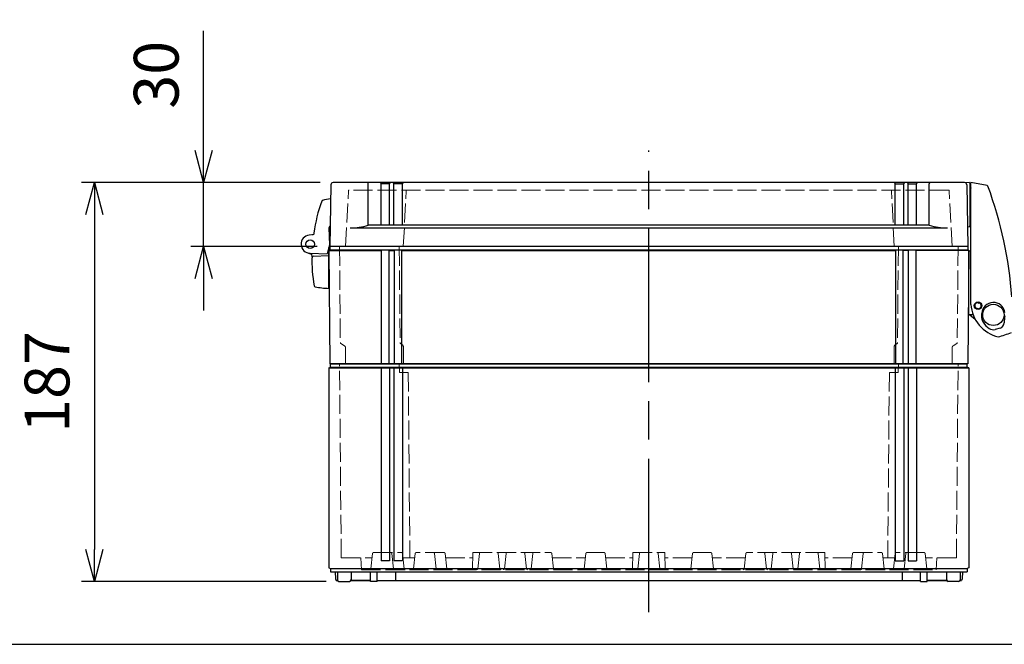
# Model space of a CAD drawing. Units: millimetres. Extents: x 0 to 4846, y 0 to 1680.
# Drawn here: x 511 to 973, y 0 to 293 of the extents above; entities that cross this region are included whole.
import ezdxf

# ---------------------------------------------------------------- set-up
doc = ezdxf.new("R2010")
doc.units = ezdxf.units.MM
doc.header["$LTSCALE"] = 6
doc.linetypes.add('AM_ISO02W050x2', pattern=[3.75, 3, -0.75])
doc.linetypes.add('AM_ISO08W050', pattern=[18, 12, -1.5, 3, -1.5])
for name, color, linetype, lineweight in [('AM_5', 3, 'Continuous', 25), ('AM_7', 4, 'AM_ISO08W050', 25), ('ｴｸｽﾃﾝｼｮﾝﾌﾚｰﾑ', 3, 'Continuous', 25), ('ｴｸｽﾃﾝｼｮﾝﾌﾚｰﾑ0', 3, 'AM_ISO02W050x2', 13), ('ﾄｯﾌﾟｶﾊﾞｰ', 7, 'Continuous', 25), ('ﾄｯﾌﾟｶﾊﾞｰ0', 7, 'AM_ISO02W050x2', 13), ('ﾋﾝｼﾞ', 4, 'Continuous', 25), ('ﾎﾞﾃﾞｨｰ', 2, 'Continuous', 25), ('ﾎﾞﾃﾞｨｰ0', 2, 'AM_ISO02W050x2', 13), ('ﾗｯﾁ', 6, 'Continuous', 25)]:
    doc.layers.add(name, color=color, linetype=linetype, lineweight=lineweight)
doc.styles.get("Standard").update_dxf_attribs({"font": 'ISOCP.SHX', "bigfont": 'EXTFONT.SHX'})
doc.dimstyles.new('AM_ISO$0', dxfattribs={"dimtxt": 3.5, "dimasz": 2.5, "dimexe": 1, "dimexo": 1, "dimgap": 1.5, "dimtad": 1, "dimdsep": 46, "dimtxsty": 'STANDARD', "dimblk": 'OPEN30', "dimcen": 0, "dimclrd": 3, "dimclre": 3, "dimclrt": 2, "dimadec": 0, "dimazin": 2, "dimtp": 0.1, "dimtm": 0.1, "dimtfac": 0.71, "dimtmove": 0, "dimatfit": 3, "dimldrblk": 'OPEN30', "dimfxl": 1, "dimlwd": -1, "dimlwe": -1, "dimarcsym": 0})

# ---------------------------------------------------------------- blocks, each defined once
blk = doc.blocks.new('TK-A3')
blk.add_lwpolyline([(0, 0), (403, 0), (403, 280), (0, 280)], close=True)
blk = doc.blocks.new('_Open30')
at = {"color": 0, "linetype": 'ByBlock', "lineweight": -2}
for p, q in [((-1, 0.268), (0, 0)), ((0, 0), (-1, -0.268)), ((0, 0), (-1, 0))]:
    blk.add_line(p, q, dxfattribs=at)
blk = doc.blocks.new('*D27')
at = {"layer": 'AM_5', "color": 3}
for p, q in [((597.31, 231.5), (597.31, 287.62)), ((651.99, 216.5), (591.31, 216.5)), ((597.31, 186.5), (597.31, 216.5)), ((650.49, 186.5), (591.31, 186.5)), ((597.31, 171.5), (597.31, 156.5))]:
    blk.add_line(p, q, dxfattribs=at)
at = {"layer": 'Defpoints', "color": 0}
for p in [(597.31, 216.5), (657.99, 216.5), (656.49, 186.5)]:
    blk.add_point(p, dxfattribs=at)
at = {"layer": 'AM_5', "color": 3, "xscale": 15, "yscale": 15, "zscale": 15}
for p, rotation in [((597.31, 216.5), 270), ((597.31, 186.5), 90)]:
    blk.add_blockref('_Open30', p, dxfattribs=dict(at, rotation=rotation))
at = {"layer": 'AM_5', "color": 2, "insert": (577.81, 267.06), "char_height": 21, "attachment_point": 5, "rotation": 90}
blk.add_mtext('30', dxfattribs=at)
blk = doc.blocks.new('*D28')
at = {"layer": 'AM_5', "color": 3}
for p, q in [((651.99, 216.5), (540.11, 216.5)), ((546.11, 201.5), (546.11, 44.5)), ((654.75, 29.5), (540.11, 29.5))]:
    blk.add_line(p, q, dxfattribs=at)
at = {"layer": 'Defpoints', "color": 0}
for p in [(657.99, 216.5), (546.11, 29.5), (660.75, 29.5)]:
    blk.add_point(p, dxfattribs=at)
at = {"layer": 'AM_5', "color": 3, "xscale": 15, "yscale": 15, "zscale": 15}
for p, rotation in [((546.11, 216.5), 90), ((546.11, 29.5), 270)]:
    blk.add_blockref('_Open30', p, dxfattribs=dict(at, rotation=rotation))
at = {"layer": 'AM_5', "color": 2, "insert": (526.61, 123), "char_height": 21, "attachment_point": 5, "rotation": 90}
blk.add_mtext('187', dxfattribs=at)

msp = doc.modelspace()

# ---------------------------------------------------------------- linework, layer by layer
at = {"layer": 'AM_7'}
msp.add_line((805.988, 15), (805.988, 231.5), dxfattribs=at)
at = {"layer": 'ｴｸｽﾃﾝｼｮﾝﾌﾚｰﾑ'}
for p, q in [((656.488, 185), (655.988, 184.7)), ((655.988, 184.7), (656.452, 131.5)), ((680.738, 131.5), (680.738, 185)), ((684.238, 131.5), (684.238, 185)), ((684.238, 184.7), (686.738, 184.7)), ((686.738, 131.5), (686.738, 185)), ((690.238, 131.5), (690.238, 185)), ((921.738, 131.5), (921.738, 185)), ((925.238, 131.5), (925.238, 185)), ((927.738, 184.7), (925.238, 184.7)), ((927.738, 131.5), (927.738, 185)), ((931.238, 131.5), (931.238, 185)), ((955.488, 185), (955.988, 184.7)), ((955.988, 184.7), (955.523, 131.5)), ((955.523, 131.5), (656.452, 131.5))]:
    msp.add_line(p, q, dxfattribs=at)
at = {"layer": 'ｴｸｽﾃﾝｼｮﾝﾌﾚｰﾑ', "ltscale": 0.5}
for p, q in [((655.988, 184.7), (680.738, 184.7)), ((955.488, 186.499), (656.488, 186.499)), ((656.488, 186.499), (656.488, 185)), ((656.488, 185), (955.488, 185)), ((684.238, 184.7), (686.738, 184.7)), ((690.238, 184.7), (921.738, 184.7)), ((927.738, 184.7), (925.238, 184.7)), ((955.988, 184.7), (931.238, 184.7)), ((955.488, 186.499), (955.488, 185))]:
    msp.add_line(p, q, dxfattribs=at)
at = {"layer": 'ｴｸｽﾃﾝｼｮﾝﾌﾚｰﾑ0', "ltscale": 0.5}
for p, q in [((661.01, 186.499), (661.404, 141.278)), ((689.01, 186.499), (689.404, 141.258)), ((922.966, 186.499), (922.571, 141.258)), ((950.966, 186.499), (950.571, 141.278)), ((663.278, 140.025), (661.554, 141.021)), ((663.778, 139.168), (663.845, 131.499)), ((690.424, 140.498), (689.554, 141.001)), ((690.924, 139.641), (690.995, 131.499)), ((921.051, 139.641), (920.98, 131.499)), ((921.551, 140.498), (922.421, 141.001)), ((948.197, 139.168), (948.13, 131.499)), ((948.697, 140.025), (950.421, 141.021))]:
    msp.add_line(p, q, dxfattribs=at)
for centre, radius, start, end in [((661.704, 141.281), 0.3, 180.5, 240), ((662.778, 139.159), 1, 0.5, 60), ((689.704, 141.26), 0.3, 180.5, 240), ((689.924, 139.632), 1, 0.5, 60), ((922.051, 139.632), 1, 120, 179.5), ((922.271, 141.26), 0.3, 300, 359.5), ((949.197, 139.159), 1, 120, 179.5), ((950.271, 141.281), 0.3, 300, 359.5)]:
    msp.add_arc(centre, radius, start, end, dxfattribs=at)
at = {"layer": 'ﾄｯﾌﾟｶﾊﾞｰ'}
for p, q in [((656.994, 215.517), (656.488, 186.499)), ((674.509, 196.499), (674.509, 215.999)), ((680.488, 196.499), (680.488, 215.999)), ((684.488, 215.999), (680.488, 215.999)), ((684.488, 196.499), (684.488, 215.999)), ((686.488, 196.499), (686.488, 215.999)), ((690.488, 215.999), (686.488, 215.999)), ((690.488, 196.499), (690.488, 215.999)), ((921.488, 196.499), (921.488, 215.999)), ((921.488, 215.999), (925.488, 215.999)), ((925.488, 196.499), (925.488, 215.999)), ((927.488, 196.499), (927.488, 215.999)), ((927.488, 215.999), (931.488, 215.999)), ((931.488, 196.499), (931.488, 215.999)), ((937.466, 196.499), (937.466, 215.999)), ((954.981, 215.517), (955.488, 186.499)), ((665.988, 195.233), (945.988, 195.233)), ((937.466, 196.499), (674.509, 196.499)), ((955.488, 186.499), (656.488, 186.499))]:
    msp.add_line(p, q, dxfattribs=at)
at = {"layer": 'ﾄｯﾌﾟｶﾊﾞｰ', "ltscale": 0.5}
msp.add_line((953.981, 216.499), (657.994, 216.499), dxfattribs=at)
at = {"layer": 'ﾄｯﾌﾟｶﾊﾞｰ'}
for centre, radius, start, end in [((657.994, 215.499), 1, 90, 179), ((674.009, 215.999), 0.5, 0, 90), ((679.988, 215.999), 0.5, 0, 90), ((684.988, 215.999), 0.5, 90, 180), ((685.988, 215.999), 0.5, 0, 90), ((690.988, 215.999), 0.5, 90, 180), ((920.988, 215.999), 0.5, 0, 90), ((925.988, 215.999), 0.5, 90, 180), ((926.988, 215.999), 0.5, 0, 90), ((931.988, 215.999), 0.5, 90, 180), ((937.966, 215.999), 0.5, 90, 180), ((953.981, 215.499), 1, 1, 90), ((665.585, 227.24), 32.009, 270.71986, 286.18694), ((946.39, 227.24), 32.009, 253.81306, 269.28014)]:
    msp.add_arc(centre, radius, start, end, dxfattribs=at)
at = {"layer": 'ﾄｯﾌﾟｶﾊﾞｰ0', "ltscale": 0.5}
for p, q in [((663.819, 186.499), (665.193, 212.715)), ((946.483, 212.999), (665.492, 212.999)), ((690.919, 186.499), (692.293, 212.715)), ((921.057, 186.499), (919.683, 212.715)), ((948.157, 186.499), (946.783, 212.715))]:
    msp.add_line(p, q, dxfattribs=at)
for centre, start, end in [((665.492, 212.699), 90, 177), ((692.592, 212.699), 90, 177), ((919.383, 212.699), 3, 90), ((946.483, 212.699), 3, 90)]:
    msp.add_arc(centre, 0.3, start, end, dxfattribs=at)
at = {"layer": 'ﾋﾝｼﾞ'}
for p, q in [((656, 195.362), (656.288, 187.133)), ((656.653, 195.955), (656.346, 195.855)), ((649.109, 192.11), (646.849, 191.872)), ((649.109, 192.11), (649.109, 192.11)), ((656.288, 187.133), (655.209, 183.108)), ((655.987, 166.889), (655.987, 186.012)), ((647.557, 183), (645.784, 183.646)), ((647.089, 183.392), (647.089, 183.392)), ((647.237, 183.389), (655.209, 183.108))]:
    msp.add_line(p, q, dxfattribs=at)
at = {"layer": 'ﾋﾝｼﾞ', "ltscale": 13.59603}
msp.add_line((648.665, 181.956), (655.987, 182.339), dxfattribs=at)
at = {"layer": 'ﾋﾝｼﾞ'}
msp.add_circle((647.237, 187.639), 2, dxfattribs=at)
for centre, radius, start, end in [((718.42, 183.79), 70.001, 159.8896, 172.55525), ((653.157, 207.686), 0.5, 104.0197, 159.88955), ((662.74, 169.312), 40.053, 98.41381, 104.0217), ((656.501, 195.379), 0.501, 108.06689, 181.93319), ((647.237, 187.639), 4.25, 95.24102, 270), ((648.194, 193.019), 1, 275.99425, 352.50553), ((649.505, 192.795), 0.5, 172.55531, 210.31107), ((647.15, 182.084), 1, 357.33261, 70), ((647.215, 182.061), 1, 357.35753, 70.00547), ((647.215, 182.061), 1, 357.35753, 70.00547), ((708.084, 179.246), 60, 177.33261, 190.7559), ((648.691, 181.456), 0.5, 92.99392, 177.86013), ((648.691, 181.456), 0.5, 92.99392, 177.86013), ((649.629, 168.141), 0.5, 190.7559, 259.5534), ((658.604, 216.821), 50, 259.55349, 266.99998)]:
    msp.add_arc(centre, radius, start, end, dxfattribs=at)
at = {"layer": 'ﾋﾝｼﾞ', "ltscale": 2.415323}
msp.add_arc((647.215, 182.061), 1, 357.35753, 70.00547, dxfattribs=at)
at = {"layer": 'ﾋﾝｼﾞ', "ltscale": 1.410736}
msp.add_arc((648.691, 181.456), 0.5, 92.99392, 177.86013, dxfattribs=at)
at = {"layer": 'ﾋﾝｼﾞ', "extrusion": (0, 0, -1)}
msp.add_ellipse((708.072, 179.246), major_axis=(2.229, 59.883), ratio=0.999962, start_param=4.7123946, end_param=4.7214052, dxfattribs=at)
at = {"layer": 'ﾋﾝｼﾞ'}
msp.add_ellipse((708.072, 179.246), major_axis=(2.229, 59.883), ratio=0.999962, start_param=1.5617801, end_param=1.5707907, dxfattribs=at)
at = {"layer": 'ﾎﾞﾃﾞｨｰ'}
for p, q in [((655.988, 129.567), (656.738, 130)), ((655.988, 129.567), (655.988, 35.933)), ((655.988, 129.567), (955.988, 129.567)), ((656.738, 130), (656.738, 131.5)), ((656.738, 131.5), (955.238, 131.5)), ((656.738, 130), (955.238, 130)), ((680.488, 129.567), (680.488, 39.17)), ((684.488, 129.567), (684.488, 39.17)), ((686.488, 129.567), (686.488, 39.17)), ((690.488, 129.567), (690.488, 39.17)), ((921.488, 129.567), (921.488, 39.17)), ((925.488, 129.567), (925.488, 39.17)), ((927.488, 129.567), (927.488, 39.17)), ((931.488, 129.567), (931.488, 39.17)), ((955.238, 130), (955.238, 131.5)), ((955.988, 129.567), (955.238, 130)), ((955.988, 129.567), (955.988, 35.933)), ((684.488, 39.17), (680.488, 39.17)), ((690.488, 39.17), (686.488, 39.17)), ((921.488, 39.17), (925.488, 39.17)), ((927.488, 39.17), (931.488, 39.17)), ((655.988, 35.933), (656.738, 35.5)), ((656.738, 35.5), (955.238, 35.5)), ((656.738, 35.5), (656.738, 34)), ((656.738, 34), (955.238, 34)), ((658.988, 34), (659.046, 30.684)), ((659.988, 34), (660.054, 30.188)), ((666.488, 34), (666.421, 30.188)), ((675.566, 29.5), (675.488, 34)), ((678.632, 29.5), (678.592, 34)), ((687.188, 34), (687.188, 30)), ((924.788, 34), (924.788, 30)), ((933.344, 29.5), (933.383, 34)), ((936.409, 29.5), (936.488, 34)), ((945.488, 34), (945.554, 30.188)), ((951.988, 34), (951.921, 30.188)), ((952.988, 34), (952.93, 30.684)), ((955.988, 35.933), (955.238, 35.5)), ((955.238, 35.5), (955.238, 34)), ((659.046, 30.684), (659.388, 30)), ((659.388, 30), (660.083, 30)), ((660.083, 30), (659.388, 30)), ((660.754, 29.5), (665.721, 29.5)), ((675.566, 30), (666.392, 30)), ((666.392, 30), (675.566, 30)), ((678.632, 29.5), (675.566, 29.5)), ((678.627, 30), (933.348, 30)), ((933.344, 29.5), (936.409, 29.5)), ((936.409, 30), (945.583, 30)), ((945.583, 30), (936.409, 30)), ((951.221, 29.5), (946.254, 29.5)), ((952.588, 30), (951.892, 30)), ((951.892, 30), (952.588, 30)), ((952.93, 30.684), (952.588, 30))]:
    msp.add_line(p, q, dxfattribs=at)
for centre, start, end in [((660.754, 30.2), 181, 270), ((665.721, 30.2), 270, 359), ((946.254, 30.2), 181, 270), ((951.221, 30.2), 270, 359)]:
    msp.add_arc(centre, 0.7, start, end, dxfattribs=at)
at = {"layer": 'ﾎﾞﾃﾞｨｰ0', "ltscale": 0.5}
for p, q in [((661.804, 40.5), (661.01, 131.5)), ((689.045, 127.5), (689.01, 131.5)), ((922.93, 127.5), (922.965, 131.5)), ((950.171, 40.5), (950.965, 131.5)), ((693.238, 127.5), (689.045, 127.5)), ((693.238, 127.5), (693.997, 40.5)), ((918.738, 127.5), (917.978, 40.5)), ((918.738, 127.5), (922.93, 127.5)), ((675.738, 35.447), (676.498, 42.642)), ((676.895, 43), (690.081, 43)), ((686.238, 35.447), (685.479, 42.642)), ((691.238, 35.447), (690.479, 42.642)), ((695.738, 35.447), (696.498, 42.642)), ((710.081, 43), (696.895, 43)), ((706.238, 35.447), (705.479, 42.642)), ((711.238, 35.447), (710.479, 42.642)), ((723.488, 43), (723.348, 35)), ((723.488, 43), (760.081, 43)), ((726.562, 42.641), (725.813, 35.447)), ((736.164, 35.447), (735.415, 42.641)), ((739.062, 42.641), (738.313, 35.447)), ((748.664, 35.447), (747.915, 42.641)), ((751.562, 42.641), (750.813, 35.447)), ((761.238, 35.447), (760.479, 42.642)), ((775.738, 35.447), (776.498, 42.642)), ((785.081, 43), (776.895, 43)), ((786.238, 35.447), (785.479, 42.642)), ((798.488, 43), (798.348, 35)), ((798.488, 43), (813.487, 43)), ((801.562, 42.641), (800.813, 35.447)), ((810.414, 42.641), (811.162, 35.447)), ((813.487, 43), (813.627, 35)), ((825.737, 35.447), (826.496, 42.642)), ((826.894, 43), (835.08, 43)), ((836.237, 35.447), (835.478, 42.642)), ((850.737, 35.447), (851.496, 42.642)), ((888.487, 43), (851.894, 43)), ((860.414, 42.641), (861.162, 35.447)), ((863.312, 35.447), (864.061, 42.641)), ((872.914, 42.641), (873.662, 35.447)), ((875.812, 35.447), (876.561, 42.641)), ((885.414, 42.641), (886.162, 35.447)), ((888.487, 43), (888.627, 35)), ((900.737, 35.447), (901.496, 42.642)), ((901.894, 43), (915.08, 43)), ((905.737, 35.447), (906.496, 42.642)), ((916.237, 35.447), (915.478, 42.642)), ((920.737, 35.447), (921.496, 42.642)), ((935.08, 43), (921.894, 43)), ((925.737, 35.447), (926.496, 42.642)), ((936.237, 35.447), (935.478, 42.642)), ((661.804, 40.5), (676.271, 40.5)), ((671.276, 35), (670.988, 40.5)), ((690.705, 40.5), (696.271, 40.5)), ((710.705, 40.5), (723.444, 40.5)), ((760.705, 40.5), (776.271, 40.5)), ((785.705, 40.5), (798.444, 40.5)), ((826.27, 40.5), (813.531, 40.5)), ((851.27, 40.5), (835.704, 40.5)), ((901.27, 40.5), (888.531, 40.5)), ((921.27, 40.5), (915.704, 40.5)), ((950.171, 40.5), (935.704, 40.5)), ((940.699, 35), (940.988, 40.5)), ((671.276, 35), (940.699, 35))]:
    msp.add_line(p, q, dxfattribs=at)
for points in [[(725.813, 35.447, 0), (725.784, 35.326, 0), (725.73, 35.221, 0), (725.649, 35.13, 0), (725.549, 35.059, 0), (725.437, 35.017, 0), (725.31, 35, 0)], [(736.666, 35, 0), (736.54, 35.017, 0), (736.427, 35.059, 0), (736.327, 35.13, 0), (736.246, 35.221, 0), (736.192, 35.326, 0), (736.164, 35.447, 0)], [(738.313, 35.447, 0), (738.284, 35.326, 0), (738.23, 35.221, 0), (738.149, 35.13, 0), (738.049, 35.059, 0), (737.937, 35.017, 0), (737.81, 35, 0)], [(749.166, 35, 0), (749.04, 35.017, 0), (748.927, 35.059, 0), (748.827, 35.13, 0), (748.746, 35.221, 0), (748.692, 35.326, 0), (748.664, 35.447, 0)], [(750.813, 35.447, 0), (750.784, 35.326, 0), (750.73, 35.221, 0), (750.649, 35.13, 0), (750.549, 35.059, 0), (750.437, 35.017, 0), (750.31, 35, 0)], [(800.813, 35.447, 0), (800.784, 35.326, 0), (800.73, 35.221, 0), (800.649, 35.13, 0), (800.549, 35.059, 0), (800.437, 35.017, 0), (800.31, 35, 0)], [(811.162, 35.447, 0), (811.191, 35.326, 0), (811.245, 35.221, 0), (811.326, 35.13, 0), (811.426, 35.059, 0), (811.538, 35.017, 0), (811.665, 35, 0)], [(861.162, 35.447, 0), (861.191, 35.326, 0), (861.245, 35.221, 0), (861.326, 35.13, 0), (861.426, 35.059, 0), (861.538, 35.017, 0), (861.665, 35, 0)], [(862.809, 35, 0), (862.936, 35.017, 0), (863.048, 35.059, 0), (863.148, 35.13, 0), (863.229, 35.221, 0), (863.283, 35.326, 0), (863.312, 35.447, 0)], [(873.662, 35.447, 0), (873.691, 35.326, 0), (873.745, 35.221, 0), (873.826, 35.13, 0), (873.926, 35.059, 0), (874.038, 35.017, 0), (874.165, 35, 0)], [(875.309, 35, 0), (875.436, 35.017, 0), (875.548, 35.059, 0), (875.648, 35.13, 0), (875.729, 35.221, 0), (875.783, 35.326, 0), (875.812, 35.447, 0)], [(886.162, 35.447, 0), (886.191, 35.326, 0), (886.245, 35.221, 0), (886.326, 35.13, 0), (886.426, 35.059, 0), (886.538, 35.017, 0), (886.665, 35, 0)]]:
    msp.add_polyline3d(points, dxfattribs=at)
for centre, radius, start, end in [((676.895, 42.6), 0.4, 90, 173.97418), ((685.081, 42.6), 0.4, 6.02582, 90), ((690.081, 42.6), 0.4, 6.02582, 90), ((696.895, 42.6), 0.4, 90, 173.97418), ((705.081, 42.6), 0.4, 6.02582, 90), ((710.081, 42.6), 0.4, 6.02582, 90), ((726.96, 42.6), 0.4, 90, 174.0565), ((735.017, 42.6), 0.4, 5.94342, 90), ((739.46, 42.6), 0.4, 90, 174.0565), ((747.517, 42.6), 0.4, 5.94342, 90), ((751.96, 42.6), 0.4, 90, 174.0565), ((760.081, 42.6), 0.4, 6.02582, 90), ((776.895, 42.6), 0.4, 90, 173.97418), ((785.081, 42.6), 0.4, 6.02582, 90), ((801.96, 42.6), 0.4, 90, 174.0565), ((810.016, 42.6), 0.4, 5.9435, 90), ((826.894, 42.6), 0.4, 90, 173.97418), ((835.08, 42.6), 0.4, 6.02582, 90), ((851.894, 42.6), 0.4, 90, 173.97418), ((860.016, 42.6), 0.4, 5.9435, 90), ((864.458, 42.6), 0.4, 90, 174.05658), ((872.516, 42.6), 0.4, 5.9435, 90), ((876.958, 42.6), 0.4, 90, 174.05658), ((885.016, 42.6), 0.4, 5.9435, 90), ((901.894, 42.6), 0.4, 90, 173.97418), ((906.894, 42.6), 0.4, 90, 173.97418), ((915.08, 42.6), 0.4, 6.02582, 90), ((921.894, 42.6), 0.4, 90, 173.97418), ((926.894, 42.6), 0.4, 90, 173.97418), ((935.08, 42.6), 0.4, 6.02582, 90), ((675.241, 35.5), 0.5, 270, 353.97418), ((686.735, 35.5), 0.5, 186.02582, 270), ((691.735, 35.5), 0.5, 186.02582, 270), ((695.241, 35.5), 0.5, 270, 353.97418), ((706.735, 35.5), 0.5, 186.02582, 270), ((711.735, 35.5), 0.5, 186.02582, 270), ((761.735, 35.5), 0.5, 186.02582, 270), ((775.241, 35.5), 0.5, 270, 353.97418), ((786.735, 35.5), 0.5, 186.02582, 270), ((825.24, 35.5), 0.5, 270, 353.97418), ((836.734, 35.5), 0.5, 186.02582, 270), ((850.24, 35.5), 0.5, 270, 353.97418), ((900.24, 35.5), 0.5, 270, 353.97418), ((905.24, 35.5), 0.5, 270, 353.97418), ((916.734, 35.5), 0.5, 186.02582, 270), ((920.24, 35.5), 0.5, 270, 353.97418), ((925.24, 35.5), 0.5, 270, 353.97418), ((936.734, 35.5), 0.5, 186.02582, 270)]:
    msp.add_arc(centre, radius, start, end, dxfattribs=at)
at = {"layer": 'ﾗｯﾁ'}
for p, q in [((956.205, 216.473), (954.41, 216.403)), ((956.465, 216.236), (956.511, 215.353)), ((956.511, 215.353), (956.521, 196.152)), ((956.511, 215.353), (956.969, 213.943)), ((956.993, 159.418), (956.968, 216.576)), ((964.58, 215.105), (956.968, 216.576)), ((956.973, 203.191), (956.517, 203.151)), ((956.586, 203.559), (956.973, 203.989)), ((955.326, 195.766), (956.306, 195.905)), ((955.993, 154.475), (955.983, 184.395)), ((956.982, 184.325), (955.983, 184.395)), ((959.244, 157.761), (959.916, 157.533)), ((960.602, 157.351), (959.916, 157.533)), ((959.982, 160.203), (960.668, 160.021)), ((961.34, 159.793), (960.668, 160.021)), ((958.058, 154.476), (955.993, 154.475)), ((956.493, 154.475), (959.018, 152.394)), ((962.129, 152.956), (962.129, 155.149)), ((970.65, 148.202), (968.307, 147.591))]:
    msp.add_line(p, q, dxfattribs=at)
for centre, radius in [((960.306, 158.784), 1.777), ((960.291, 158.783), 1.581), ((967.493, 154.479), 5)]:
    msp.add_circle(centre, radius, dxfattribs=at)
for centre, radius, start, end in [((956.215, 216.223), 0.25, 3.02063, 92.22063), ((964.448, 214.57), 0.551, 23.18071, 76.09925), ((786.657, 149.135), 190, 4.16176, 20.21442), ((956.785, 203.379), 0.268, 137.99003, 180.02919), ((956.271, 196.152), 0.25, 278.08656, 0.02889), ((973.73, 160.44), 16.769, 183.49372, 256.4039), ((960.292, 158.777), 1.5, 108.81365, 217.56232), ((959.341, 158.045), 0.3, 217.56232, 251.18654), ((959.905, 159.913), 0.3, 75.18654, 108.81365), ((960.679, 157.641), 0.3, 255.18856, 288.81279), ((960.292, 158.777), 1.5, 288.81279, 37.56146), ((961.243, 159.509), 0.3, 37.56146, 71.18857), ((967.521, 154.893), 5.398, 7.44971, 177.27784), ((965.825, 152.981), 3.696, 180.39855, 211.30629), ((9511.996, -661.103), 8577.948, 174.547093, 174.5691402), ((971.14, 156.253), 9.937, 211.50133, 235.8848), ((967.481, 151.24), 3.741, 239.20991, 282.7497), ((969.621, 150.955), 2.94, 290.48937, 356.04134), ((953.41, 203.52), 61.596, 285.42081, 291.53141)]:
    msp.add_arc(centre, radius, start, end, dxfattribs=at)

# ---------------------------------------------------------------- block references
at = {"lineweight": 0, "xscale": 6, "yscale": 6, "zscale": 6}
msp.add_blockref('TK-A3', (0, 0), dxfattribs=at)

# ---------------------------------------------------------------- dimensions: what is measured, and where the dimension line sits
at = {"layer": 'AM_5'}
for base, p1, p2, picture, middle in [((597.31, 216.499), (656.488, 186.499), (657.994, 216.499), '*D27', (577.81, 267.058)), ((546.111, 29.5), (657.994, 216.499), (660.754, 29.5), '*D28', (526.611, 123))]:
    dim = msp.add_linear_dim(base=base, p1=p1, p2=p2, angle=90, dimstyle='AM_ISO$0', override={"dimscale": 6}, dxfattribs=at)
    dim.commit()
    dim.dimension.update_dxf_attribs({"geometry": picture, "text_midpoint": middle})

doc.saveas('drawing.dxf')
